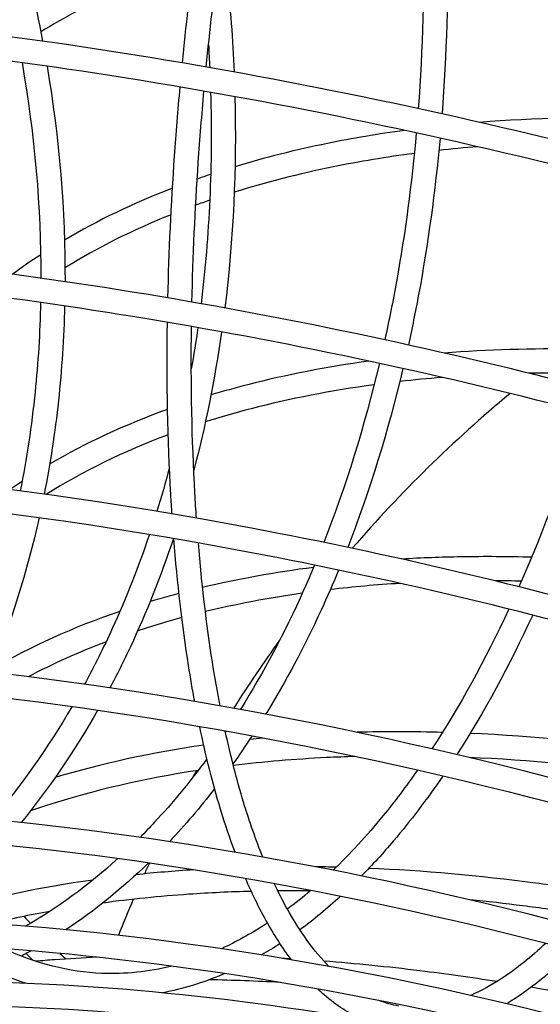
# Model space of a CAD drawing. Units: millimetres. Extents: x -4009 to 5727, y -11055 to 7804.
# Drawn here: x -2399 to -2226, y 1588 to 1915 of the extents above; entities that cross this region are included whole.
import ezdxf

# ---------------------------------------------------------------- set-up
doc = ezdxf.new("R2010")
doc.units = ezdxf.units.MM
doc.header["$LTSCALE"] = 20
doc.layers.add('2d', color=230, linetype='Continuous')

msp = doc.modelspace()

# ---------------------------------------------------------------- linework, layer by layer
at = {"layer": '2d'}
for start, end in [(128.3675, 128.4515), (129.7404, 139.1757), (144.174, 147.6714), (150.7689, 151.108), (155.1954, 155.6991), (156.8829, 158.542)]:
    msp.add_arc((-1950.85, 1447.87), 445.87, start, end, dxfattribs=at)
for points, knots in [([(-1748.3, 1962.88), (-1748.3, 1962.88), (-1748.3, 1962.88), (-1864.05, 2017.56), (-1985.88, 2062.61), (-2229.45, 2128.91), (-2351.14, 2150.15), (-2582.13, 2166.64), (-2691.39, 2161.89), (-2886.43, 2126.76), (-2972.19, 2096.38), (-3111.3, 2012.98), (-3164.71, 1959.98), (-3206.26, 1885.61), (-3212.57, 1872.53), (-3218.05, 1859.13)], [1.695007, 1.695007, 1.695007, 1.695007, 1.855214, 1.855214, 2.01542, 2.01542, 2.335852, 2.335852, 2.656396, 2.656396, 2.977034, 2.977034, 3.296919, 3.296919, 3.362837, 3.362837, 3.362837, 3.362837]), ([(-1754.27, 1956.85), (-1869.39, 2011.05), (-1990.51, 2055.69), (-2232.51, 2121.34), (-2353.35, 2142.34), (-2582.44, 2158.59), (-2690.67, 2153.85), (-2883.51, 2119.19), (-2968.1, 2089.29), (-3105.31, 2007.46), (-3157.82, 1955.53), (-3198.85, 1882.56), (-3205.16, 1869.5), (-3210.65, 1856.1)], [1.697376, 1.697376, 1.697376, 1.697376, 2.016964, 2.016964, 2.336531, 2.336531, 2.655984, 2.655984, 2.975342, 2.975342, 3.295433, 3.295433, 3.362837, 3.362837, 3.362837, 3.362837]), ([(-1807.72, 1902.96), (-1921.93, 1954.99), (-2041.63, 1997.37), (-2279.97, 2058.58), (-2398.56, 2077.4), (-2622.7, 2089.53), (-2728.2, 2082.83), (-2915.45, 2044.5), (-2997.18, 2012.86), (-3128.31, 1927.74), (-3177.79, 1874.31), (-3212.49, 1804.83), (-3216.1, 1796.87), (-3219.41, 1788.79)], [1.720442, 1.720442, 1.720442, 1.720442, 2.040862, 2.040862, 2.361309, 2.361309, 2.681877, 2.681877, 3.002519, 3.002519, 3.322249, 3.322249, 3.362837, 3.362837, 3.362837, 3.362837]), ([(-1813.72, 1896.9), (-1927.3, 1948.45), (-2046.28, 1990.42), (-2283.02, 2050.99), (-2400.74, 2069.56), (-2622.94, 2081.47), (-2727.38, 2074.8), (-2912.4, 2036.99), (-2992.94, 2005.86), (-3122.22, 1922.38), (-3170.84, 1870.01), (-3205.05, 1801.86), (-3208.69, 1793.87), (-3212.01, 1785.76)], [1.722966, 1.722966, 1.722966, 1.722966, 2.042547, 2.042547, 2.362098, 2.362098, 2.681528, 2.681528, 3.000879, 3.000879, 3.321125, 3.321125, 3.362837, 3.362837, 3.362837, 3.362837]), ([(-1869.48, 1840.68), (-1980.56, 1889.32), (-2096.45, 1928.44), (-2326.22, 1983.7), (-2440.05, 1999.82), (-2654.19, 2007.4), (-2754.46, 1998.85), (-2931.3, 1957.83), (-3007.84, 1925.36), (-3129.15, 1839.7), (-3174, 1786.57), (-3201.84, 1723.18), (-3202.95, 1720.56), (-3204.03, 1717.93)], [1.747445, 1.747445, 1.747445, 1.747445, 2.067877, 2.067877, 2.388348, 2.388348, 2.70895, 2.70895, 3.0296, 3.0296, 3.349133, 3.349133, 3.362837, 3.362837, 3.362837, 3.362837]), ([(-1875.52, 1834.59), (-1985.95, 1882.75), (-2101.12, 1921.46), (-2329.27, 1976.07), (-2442.2, 1991.96), (-2654.36, 1999.33), (-2753.54, 1990.83), (-2928.11, 1950.38), (-3003.45, 1918.46), (-3122.95, 1834.5), (-3166.99, 1782.44), (-3194.38, 1720.28), (-3195.52, 1717.6), (-3196.62, 1714.9)], [1.750176, 1.750176, 1.750176, 1.750176, 2.069743, 2.069743, 2.389271, 2.389271, 2.708667, 2.708667, 3.028008, 3.028008, 3.348451, 3.348451, 3.362837, 3.362837, 3.362837, 3.362837]), ([(-2265.35, 1960.06), (-2265.12, 1955.18), (-2264.95, 1950.31), (-2264.37, 1925.15), (-2264.88, 1904.98), (-2266.36, 1885.2)], [5.2634486, 5.2634486, 5.2634486, 5.2634486, 5.3018502, 5.3018502, 5.462081, 5.462081, 5.462081, 5.462081]), ([(-2257.26, 1958.33), (-2257.05, 1953.36), (-2256.89, 1948.4), (-2256.39, 1923.23), (-2256.95, 1903.16), (-2258.47, 1883.47)], [5.2688747, 5.2688747, 5.2688747, 5.2688747, 5.3075543, 5.3075543, 5.4651111, 5.4651111, 5.4651111, 5.4651111]), ([(-2331.48, 1943.45), (-2330.88, 1938.83), (-2330.33, 1934.21), (-2328.72, 1918.81), (-2327.93, 1908.06), (-2327.49, 1897.37)], [5.3039446, 5.3039446, 5.3039446, 5.3039446, 5.3404954, 5.3404954, 5.4258279, 5.4258279, 5.4258279, 5.4258279]), ([(-2340.77, 1934.23), (-2354.67, 1929.44), (-2367.62, 1923.87), (-2383.68, 1915.37), (-2387.7, 1913.09), (-2391.59, 1910.73)], [2.8090014, 2.8090014, 2.8090014, 2.8090014, 2.9370986, 2.9370986, 2.9816636, 2.9816636, 2.9816636, 2.9816636]), ([(-1933.38, 1779.79), (-2038.07, 1823.54), (-2146.67, 1858.32), (-2361.98, 1906.76), (-2468.63, 1920.23), (-2668.57, 1924.15), (-2761.82, 1914.59), (-2925.72, 1873.28), (-2996.35, 1841.53), (-3107.9, 1758.77), (-3148.8, 1707.74), (-3172.57, 1649.66)], [1.778561, 1.778561, 1.778561, 1.778561, 2.09342, 2.09342, 2.410774, 2.410774, 2.728129, 2.728129, 3.045483, 3.045483, 3.362837, 3.362837, 3.362837, 3.362837]), ([(-1939.46, 1773.66), (-2043.6, 1816.97), (-2151.57, 1851.38), (-2365.47, 1899.19), (-2471.35, 1912.41), (-2669.55, 1916.04), (-2761.84, 1906.44), (-2923.62, 1865.45), (-2993.07, 1834.08), (-3102.27, 1752.91), (-3142.03, 1703.16), (-3165.17, 1646.62)], [1.781576, 1.781576, 1.781576, 1.781576, 2.095823, 2.095823, 2.412576, 2.412576, 2.72933, 2.72933, 3.046084, 3.046084, 3.362837, 3.362837, 3.362837, 3.362837]), ([(-2349.43, 1822.41), (-2349.08, 1837.74), (-2348.34, 1853.46), (-2346.69, 1877.03), (-2346.07, 1884.69), (-2345.37, 1892.39)], [2.7077888, 2.7077888, 2.7077888, 2.7077888, 2.8374735, 2.8374735, 2.8991331, 2.8991331, 2.8991331, 2.8991331]), ([(-2341.46, 1821.04), (-2341.13, 1836.15), (-2340.42, 1851.66), (-2338.8, 1875.24), (-2338.18, 1883.11), (-2337.46, 1891.02)], [2.7043974, 2.7043974, 2.7043974, 2.7043974, 2.8335278, 2.8335278, 2.8974088, 2.8974088, 2.8974088, 2.8974088]), ([(-2335.25, 1890.64), (-2335.08, 1884.67), (-2335.02, 1878.73), (-2335.11, 1866.88), (-2335.27, 1860.98), (-2335.8, 1849.24), (-2336.18, 1843.41), (-2337.14, 1831.87), (-2337.74, 1826.16), (-2338.43, 1820.51)], [5.4431713, 5.4431713, 5.4431713, 5.4431713, 5.4916922, 5.4916922, 5.5404493, 5.5404493, 5.5892106, 5.5892106, 5.637744, 5.637744, 5.637744, 5.637744]), ([(-2270.88, 1877.99), (-2279.63, 1876.8), (-2288.17, 1875.36), (-2307.1, 1871.5), (-2317.35, 1868.93), (-2327.17, 1865.95)], [2.6083884, 2.6083884, 2.6083884, 2.6083884, 2.6809623, 2.6809623, 2.7738666, 2.7738666, 2.7738666, 2.7738666]), ([(-2267.02, 1877.16), (-2268.51, 1860.38), (-2270.71, 1843.91), (-2274.77, 1821.36), (-2276.06, 1814.89), (-2277.47, 1808.5)], [5.4838636, 5.4838636, 5.4838636, 5.4838636, 5.6205443, 5.6205443, 5.676495, 5.676495, 5.676495, 5.676495]), ([(-2259.14, 1875.42), (-2260.75, 1857.73), (-2263.12, 1840.38), (-2267.3, 1817.89), (-2268.44, 1812.31), (-2269.65, 1806.79)], [5.4866211, 5.4866211, 5.4866211, 5.4866211, 5.6288533, 5.6288533, 5.6764679, 5.6764679, 5.6764679, 5.6764679]), ([(-2267.66, 1870.35), (-2276.89, 1869.15), (-2285.86, 1867.66), (-2306.01, 1863.57), (-2316.99, 1860.77), (-2327.43, 1857.5)], [2.6023731, 2.6023731, 2.6023731, 2.6023731, 2.6800571, 2.6800571, 2.782241, 2.782241, 2.782241, 2.782241]), ([(-1989.29, 1719.85), (-2087.04, 1758.98), (-2187.95, 1789.71), (-2386.5, 1831.45), (-2484.12, 1842.46), (-2666.77, 1843.66), (-2751.78, 1833.85), (-2901.12, 1794.27), (-2965.44, 1764.49), (-3067.15, 1687.6), (-3104.51, 1640.46), (-3126.42, 1586.95)], [1.806301, 1.806301, 1.806301, 1.806301, 2.117608, 2.117608, 2.428916, 2.428916, 2.740223, 2.740223, 3.05153, 3.05153, 3.362837, 3.362837, 3.362837, 3.362837]), ([(-1997.94, 1714.69), (-2094.33, 1752.91), (-2193.72, 1782.91), (-2389.99, 1823.85), (-2486.81, 1834.61), (-2667.71, 1835.53), (-2751.75, 1825.69), (-2898.96, 1786.46), (-2962.09, 1757.07), (-3061.48, 1681.77), (-3097.74, 1635.9), (-3119.01, 1583.92)], [1.812345, 1.812345, 1.812345, 1.812345, 2.120291, 2.120291, 2.430928, 2.430928, 2.741564, 2.741564, 3.052201, 3.052201, 3.362837, 3.362837, 3.362837, 3.362837]), ([(-2391.66, 1820.92), (-2391.88, 1810.89), (-2392.5, 1800.97), (-2394.65, 1780.06), (-2396.3, 1769.12), (-2398.44, 1758.42)], [5.5864851, 5.5864851, 5.5864851, 5.5864851, 5.6723617, 5.6723617, 5.7702278, 5.7702278, 5.7702278, 5.7702278]), ([(-2383.69, 1819.76), (-2383.95, 1809.14), (-2384.64, 1798.64), (-2386.9, 1777.8), (-2388.48, 1767.46), (-2390.5, 1757.33)], [5.589233, 5.589233, 5.589233, 5.589233, 5.6783554, 5.6783554, 5.7687664, 5.7687664, 5.7687664, 5.7687664]), ([(-2331.61, 1811.15), (-2331.62, 1811.11), (-2331.62, 1811.07), (-2333.89, 1795.31), (-2336.97, 1780), (-2340.86, 1765.24)], [5.6613575, 5.6613575, 5.6613575, 5.6613575, 5.6617011, 5.6617011, 5.7952885, 5.7952885, 5.7952885, 5.7952885]), ([(-2205.48, 1805.27), (-2208.14, 1805.35), (-2210.79, 1805.4), (-2228.63, 1805.66), (-2243.44, 1805.22), (-2257.77, 1804.11)], [2.3971101, 2.3971101, 2.3971101, 2.3971101, 2.4180189, 2.4180189, 2.5384633, 2.5384633, 2.5384633, 2.5384633]), ([(-2282.73, 1801.45), (-2296.72, 1799.53), (-2310.14, 1796.92), (-2327.05, 1792.57), (-2331.14, 1791.43), (-2335.15, 1790.22)], [2.6099566, 2.6099566, 2.6099566, 2.6099566, 2.7329584, 2.7329584, 2.7730725, 2.7730725, 2.7730725, 2.7730725]), ([(-2207.69, 1797.33), (-2210.22, 1797.39), (-2212.75, 1797.44), (-2220.1, 1797.52), (-2224.88, 1797.5), (-2229.63, 1797.42)], [2.40235187, 2.40235187, 2.40235187, 2.40235187, 2.42262524, 2.42262524, 2.46158198, 2.46158198, 2.46158198, 2.46158198]), ([(-2280.99, 1793.61), (-2295.28, 1791.67), (-2308.93, 1789.01), (-2327.01, 1784.3), (-2332.07, 1782.84), (-2337, 1781.27)], [2.6080123, 2.6080123, 2.6080123, 2.6080123, 2.7360293, 2.7360293, 2.787442, 2.787442, 2.787442, 2.787442]), ([(-2211.46, 1784.57), (-2217.7, 1764.34), (-2224.76, 1745.22), (-2232.66, 1727.24), (-2232.8, 1726.92), (-2232.94, 1726.6)], [6.7967365, 6.7967365, 6.7967365, 6.7967365, 6.981197, 6.981197, 6.9845256, 6.9845256, 6.9845256, 6.9845256]), ([(-2042.11, 1666.59), (-2131.32, 1700.53), (-2222.91, 1726.84), (-2402.5, 1761.81), (-2490.47, 1770.45), (-2654.77, 1769.25), (-2731.07, 1759.4), (-2865.05, 1722.02), (-2922.72, 1694.49), (-3014.06, 1624.05), (-3047.7, 1581.13), (-3067.58, 1532.55)], [1.838006, 1.838006, 1.838006, 1.838006, 2.142972, 2.142972, 2.447939, 2.447939, 2.752905, 2.752905, 3.057871, 3.057871, 3.362837, 3.362837, 3.362837, 3.362837]), ([(-2048.28, 1660.37), (-2136.91, 1693.88), (-2227.84, 1719.82), (-2405.97, 1754.16), (-2493.13, 1762.57), (-2655.65, 1761.1), (-2730.98, 1751.23), (-2862.83, 1714.22), (-2919.32, 1687.09), (-3008.36, 1618.26), (-3040.91, 1576.6), (-3060.18, 1529.51)], [1.841807, 1.841807, 1.841807, 1.841807, 2.146013, 2.146013, 2.450219, 2.450219, 2.754425, 2.754425, 3.058631, 3.058631, 3.362837, 3.362837, 3.362837, 3.362837]), ([(-2355.59, 1743.92), (-2359.23, 1733.14), (-2363.33, 1722.74), (-2370.77, 1706.43), (-2373.85, 1700.24), (-2377.1, 1694.26)], [5.8688862, 5.8688862, 5.8688862, 5.8688862, 5.9732321, 5.9732321, 6.0398676, 6.0398676, 6.0398676, 6.0398676]), ([(-2347.61, 1742.58), (-2351.77, 1730.09), (-2356.54, 1718.09), (-2364.06, 1702.02), (-2366.32, 1697.48), (-2368.67, 1693.04)], [5.8650631, 5.8650631, 5.8650631, 5.8650631, 5.9828843, 5.9828843, 6.0305297, 6.0305297, 6.0305297, 6.0305297]), ([(-2340.54, 1688.57), (-2341.26, 1692.45), (-2341.94, 1696.41), (-2344.66, 1713.66), (-2346.29, 1727.74), (-2347.46, 1742.55)], [2.2828694, 2.2828694, 2.2828694, 2.2828694, 2.3265591, 2.3265591, 2.4691658, 2.4691658, 2.4691658, 2.4691658]), ([(-2332.12, 1687.12), (-2333.04, 1691.84), (-2333.89, 1696.7), (-2336.63, 1714.07), (-2338.18, 1727.25), (-2339.32, 1741.13)], [2.2716161, 2.2716161, 2.2716161, 2.2716161, 2.3265591, 2.3265591, 2.4624991, 2.4624991, 2.4624991, 2.4624991]), ([(-2228.75, 1736.38), (-2236.62, 1736.6), (-2244.39, 1736.65), (-2258.71, 1736.41), (-2265.29, 1736.16), (-2271.77, 1735.77)], [2.3980298, 2.3980298, 2.3980298, 2.3980298, 2.461146, 2.461146, 2.5160365, 2.5160365, 2.5160365, 2.5160365]), ([(-2300.77, 1733.79), (-2301.95, 1730.98), (-2303.16, 1728.2), (-2310.73, 1711.3), (-2317.75, 1698.07), (-2325.38, 1685.91)], [5.9103137, 5.9103137, 5.9103137, 5.9103137, 5.939032, 5.939032, 6.0872219, 6.0872219, 6.0872219, 6.0872219]), ([(-2292.8, 1732.14), (-2294.66, 1727.64), (-2296.59, 1723.22), (-2304.2, 1706.67), (-2310.33, 1695.13), (-2316.94, 1684.35)], [5.9055245, 5.9055245, 5.9055245, 5.9055245, 5.9503585, 5.9503585, 6.0766461, 6.0766461, 6.0766461, 6.0766461]), ([(-2345.76, 1724.38), (-2347.91, 1723.81), (-2350.04, 1723.21), (-2353.22, 1722.3), (-2354.28, 1721.98), (-2355.33, 1721.67)], [2.74038144, 2.74038144, 2.74038144, 2.74038144, 2.76170981, 2.76170981, 2.77245214, 2.77245214, 2.77245214, 2.77245214]), ([(-2344.82, 1716.35), (-2346.88, 1715.79), (-2348.92, 1715.22), (-2353.82, 1713.78), (-2356.66, 1712.9), (-2359.46, 1711.98)], [2.74415536, 2.74415536, 2.74415536, 2.74415536, 2.76520429, 2.76520429, 2.7951864, 2.7951864, 2.7951864, 2.7951864]), ([(-2086.99, 1621.33), (-2167.24, 1650.23), (-2249.17, 1672.31), (-2409.27, 1700.89), (-2487.42, 1707.39), (-2633.09, 1704.19), (-2700.6, 1694.51), (-2819.1, 1659.7), (-2870.09, 1634.58), (-2950.96, 1570.91), (-2980.83, 1532.35), (-2998.64, 1488.83)], [1.870757, 1.870757, 1.870757, 1.870757, 2.169173, 2.169173, 2.467589, 2.467589, 2.766005, 2.766005, 3.064421, 3.064421, 3.362837, 3.362837, 3.362837, 3.362837]), ([(-2093.21, 1615.06), (-2172.86, 1643.53), (-2254.12, 1665.24), (-2412.72, 1693.21), (-2490.04, 1699.47), (-2633.91, 1696.03), (-2700.44, 1686.33), (-2816.8, 1651.92), (-2866.61, 1627.21), (-2945.23, 1565.16), (-2974.03, 1527.84), (-2991.24, 1485.8)], [1.875123, 1.875123, 1.875123, 1.875123, 2.172666, 2.172666, 2.470209, 2.470209, 2.767752, 2.767752, 3.065295, 3.065295, 3.362837, 3.362837, 3.362837, 3.362837]), ([(-2327.16, 1638.53), (-2328.86, 1643.08), (-2330.47, 1647.86), (-2334.56, 1661.34), (-2336.86, 1670.46), (-2338.89, 1680.17)], [2.0707244, 2.0707244, 2.0707244, 2.0707244, 2.1376184, 2.1376184, 2.2507917, 2.2507917, 2.2507917, 2.2507917]), ([(-2317.96, 1636.93), (-2320.23, 1642.58), (-2322.36, 1648.67), (-2326.55, 1662.5), (-2328.58, 1670.35), (-2330.39, 1678.68)], [2.0478326, 2.0478326, 2.0478326, 2.0478326, 2.1376184, 2.1376184, 2.238305, 2.238305, 2.238305, 2.238305]), ([(-2178.58, 1670.61), (-2180.27, 1670.88), (-2181.97, 1671.15), (-2205.94, 1674.82), (-2227.86, 1677.02), (-2249.13, 1677.96)], [2.1971189, 2.1971189, 2.1971189, 2.1971189, 2.2097009, 2.2097009, 2.3753612, 2.3753612, 2.3753612, 2.3753612]), ([(-2336.5, 1669.52), (-2342.04, 1661.97), (-2347.84, 1654.94), (-2355.45, 1646.76), (-2357.06, 1645.09), (-2358.68, 1643.45)], [6.156748, 6.156748, 6.156748, 6.156748, 6.2573488, 6.2573488, 6.2839257, 6.2839257, 6.2839257, 6.2839257]), ([(-2287.38, 1670.29), (-2290.54, 1670.19), (-2293.68, 1670.07), (-2307.37, 1669.39), (-2317.69, 1668.52), (-2327.7, 1667.29)], [2.4774454, 2.4774454, 2.4774454, 2.4774454, 2.5036114, 2.5036114, 2.5923733, 2.5923733, 2.5923733, 2.5923733]), ([(-2182.79, 1663.18), (-2184.48, 1663.44), (-2186.17, 1663.7), (-2208.88, 1667.07), (-2229.54, 1669.09), (-2249.58, 1669.97)], [2.2044807, 2.2044807, 2.2044807, 2.2044807, 2.2172027, 2.2172027, 2.3756161, 2.3756161, 2.3756161, 2.3756161]), ([(-2339.37, 1665.69), (-2357.29, 1662.95), (-2374.15, 1659.04), (-2391.5, 1653.46), (-2393.27, 1652.87), (-2395.01, 1652.27)], [2.6272378, 2.6272378, 2.6272378, 2.6272378, 2.7900201, 2.7900201, 2.8086261, 2.8086261, 2.8086261, 2.8086261]), ([(-2266.64, 1665.73), (-2270.37, 1660.4), (-2274.19, 1655.35), (-2283.48, 1643.99), (-2289.01, 1637.97), (-2294.64, 1632.56)], [7.2251653, 7.2251653, 7.2251653, 7.2251653, 7.2989721, 7.2989721, 7.4018009, 7.4018009, 7.4018009, 7.4018009]), ([(-2258.25, 1663.8), (-2263.52, 1656.09), (-2268.96, 1648.92), (-2278.04, 1638.21), (-2281.59, 1634.32), (-2285.18, 1630.66)], [7.2133687, 7.2133687, 7.2133687, 7.2133687, 7.3153152, 7.3153152, 7.378884, 7.378884, 7.378884, 7.378884]), ([(-2121.9, 1586.14), (-2193.16, 1610.36), (-2265.54, 1628.58), (-2406.52, 1651.43), (-2475.09, 1656.08), (-2602.7, 1651.37), (-2661.72, 1642.03), (-2765.29, 1610.03), (-2809.83, 1587.38), (-2880.61, 1530.5), (-2906.83, 1496.25), (-2922.6, 1457.7)], [1.903629, 1.903629, 1.903629, 1.903629, 2.195471, 2.195471, 2.487313, 2.487313, 2.779154, 2.779154, 3.070996, 3.070996, 3.362837, 3.362837, 3.362837, 3.362837]), ([(-2128.17, 1579.81), (-2198.82, 1603.61), (-2270.51, 1621.45), (-2409.95, 1643.71), (-2477.69, 1648.12), (-2603.46, 1643.19), (-2661.49, 1633.85), (-2762.92, 1602.27), (-2806.29, 1580.05), (-2874.84, 1524.79), (-2900.02, 1491.77), (-2915.2, 1454.67)], [1.908701, 1.908701, 1.908701, 1.908701, 2.199529, 2.199529, 2.490356, 2.490356, 2.781183, 2.781183, 3.07201, 3.07201, 3.362837, 3.362837, 3.362837, 3.362837]), ([(-2208.32, 1625.47), (-2214.72, 1626.5), (-2221.1, 1627.43), (-2246.21, 1630.75), (-2264.7, 1632.4), (-2282.74, 1633.19)], [2.1981235, 2.1981235, 2.1981235, 2.1981235, 2.2429741, 2.2429741, 2.375784, 2.375784, 2.375784, 2.375784]), ([(-2308.39, 1602.82), (-2311.39, 1606.78), (-2314.24, 1611.19), (-2319.3, 1620.3), (-2321.54, 1624.89), (-2323.66, 1629.81)], [1.8600255, 1.8600255, 1.8600255, 1.8600255, 1.9486777, 1.9486777, 2.0264435, 2.0264435, 2.0264435, 2.0264435]), ([(-2295.98, 1600.64), (-2300.91, 1605.65), (-2305.6, 1612.1), (-2311.37, 1622.51), (-2312.77, 1625.24), (-2314.12, 1628.12)], [1.7965145, 1.7965145, 1.7965145, 1.7965145, 1.9486777, 1.9486777, 1.9989091, 1.9989091, 1.9989091, 1.9989091]), ([(-2321.76, 1625.56), (-2328.75, 1625.38), (-2335.65, 1625.05), (-2352.21, 1623.9), (-2361.75, 1622.94), (-2371.05, 1621.68)], [2.4740421, 2.4740421, 2.4740421, 2.4740421, 2.5285872, 2.5285872, 2.6071288, 2.6071288, 2.6071288, 2.6071288]), ([(-2214.38, 1618.32), (-2220.16, 1619.21), (-2225.91, 1620.02), (-2237.55, 1621.5), (-2243.43, 1622.17), (-2249.28, 1622.75)], [2.2094513, 2.2094513, 2.2094513, 2.2094513, 2.25050374, 2.25050374, 2.29291113, 2.29291113, 2.29291113, 2.29291113]), ([(-2147.83, 1563.53), (-2209.67, 1583.22), (-2272.13, 1597.8), (-2394.35, 1615.7), (-2454.03, 1618.85), (-2564.93, 1613.16), (-2616.13, 1604.31), (-2705.97, 1575.23), (-2744.6, 1555), (-2806.09, 1504.6), (-2828.93, 1474.42), (-2842.8, 1440.54)], [1.93893, 1.93893, 1.93893, 1.93893, 2.220465, 2.220465, 2.506058, 2.506058, 2.791651, 2.791651, 3.077244, 3.077244, 3.362837, 3.362837, 3.362837, 3.362837]), ([(-2316.38, 1615.05), (-2321.13, 1611.93), (-2325.92, 1609.25), (-2331.05, 1606.84), (-2331.39, 1606.68), (-2331.73, 1606.53)], [7.53197867, 7.53197867, 7.53197867, 7.53197867, 7.61618389, 7.61618389, 7.62212955, 7.62212955, 7.62212955, 7.62212955]), ([(-2151.49, 1556.3), (-2213.56, 1576), (-2276.24, 1590.49), (-2397.77, 1607.93), (-2456.6, 1610.86), (-2565.64, 1604.96), (-2615.84, 1596.12), (-2703.53, 1567.48), (-2741, 1547.69), (-2800.29, 1498.91), (-2822.11, 1469.95), (-2835.39, 1437.51)], [1.9408, 1.9408, 1.9408, 1.9408, 2.225208, 2.225208, 2.509615, 2.509615, 2.794023, 2.794023, 3.07843, 3.07843, 3.362837, 3.362837, 3.362837, 3.362837]), ([(-2396.69, 1595.07), (-2400.59, 1596.39), (-2404.46, 1597.98), (-2412.89, 1602.08), (-2417.44, 1604.71), (-2421.91, 1607.71)], [1.7055602, 1.7055602, 1.7055602, 1.7055602, 1.7697465, 1.7697465, 1.8472347, 1.8472347, 1.8472347, 1.8472347]), ([(-2224.08, 1608.31), (-2228.98, 1603.7), (-2233.81, 1599.84), (-2242.07, 1594.42), (-2245.54, 1592.52), (-2248.93, 1591.04)], [7.4546503, 7.4546503, 7.4546503, 7.4546503, 7.5652997, 7.5652997, 7.6478661, 7.6478661, 7.6478661, 7.6478661]), ([(-2372.84, 1603.71), (-2377.64, 1603.48), (-2382.4, 1603.2), (-2389.17, 1602.7), (-2391.23, 1602.54), (-2393.28, 1602.36)], [2.49966081, 2.49966081, 2.49966081, 2.49966081, 2.53393975, 2.53393975, 2.5489787, 2.5489787, 2.5489787, 2.5489787]), ([(-2240.29, 1595.62), (-2248.84, 1596.97), (-2257.35, 1598.16), (-2276.51, 1600.51), (-2287.13, 1601.58), (-2297.64, 1602.39)], [2.2025851, 2.2025851, 2.2025851, 2.2025851, 2.2576405, 2.2576405, 2.3274531, 2.3274531, 2.3274531, 2.3274531]), ([(-2155.59, 1552.16), (-2210.59, 1568.93), (-2265.97, 1581.11), (-2373.26, 1595.37), (-2425.15, 1597.45), (-2521.45, 1591.29), (-2565.84, 1583.07), (-2643.74, 1556.85), (-2677.24, 1538.85), (-2730.65, 1494.34), (-2750.54, 1467.8), (-2762.7, 1438.08)], [1.961495, 1.961495, 1.961495, 1.961495, 2.241763, 2.241763, 2.522032, 2.522032, 2.8023, 2.8023, 3.082569, 3.082569, 3.362837, 3.362837, 3.362837, 3.362837]), ([(-2330.61, 1598.27), (-2330.85, 1598.17), (-2331.09, 1598.07), (-2337.9, 1595.2), (-2344.55, 1593.16), (-2351.21, 1591.88)], [7.6340651, 7.6340651, 7.6340651, 7.6340651, 7.6379372, 7.6379372, 7.7446517, 7.7446517, 7.7446517, 7.7446517]), ([(-2284.91, 1582.97), (-2289.35, 1584.98), (-2293.58, 1587.74), (-2298.34, 1591.83), (-2299.08, 1592.5), (-2299.82, 1593.2)], [1.6540713, 1.6540713, 1.6540713, 1.6540713, 1.759737, 1.759737, 1.7796153, 1.7796153, 1.7796153, 1.7796153]), ([(-2161.96, 1545.73), (-2216.31, 1562.07), (-2270.97, 1573.89), (-2376.67, 1587.56), (-2427.69, 1589.42), (-2522.11, 1583.08), (-2565.5, 1574.87), (-2641.24, 1549.12), (-2673.59, 1531.58), (-2724.82, 1488.68), (-2743.71, 1463.35), (-2755.3, 1435.04)], [1.96841, 1.96841, 1.96841, 1.96841, 2.247295, 2.247295, 2.526181, 2.526181, 2.805066, 2.805066, 3.083952, 3.083952, 3.362837, 3.362837, 3.362837, 3.362837])]:
    msp.add_open_spline(points, degree=3, knots=knots, dxfattribs=at)
for points in [[(-2412.53, 1984.76), (-2403.09, 1959.41), (-2395.86, 1933.5), (-2391, 1907.6)], [(-2344.61, 1900.38), (-2342.24, 1924.47), (-2339.05, 1948.94), (-2335.11, 1973.36)], [(-2336.71, 1899.01), (-2334.35, 1923.09), (-2331.17, 1947.58), (-2327.22, 1972)], [(-2335.96, 1906.4), (-2335.81, 1903.87), (-2335.67, 1901.34), (-2335.56, 1898.81)], [(-2397.84, 1900.48), (-2393.64, 1876.42), (-2391.54, 1852.43), (-2391.57, 1828.99)], [(-2389.52, 1899.31), (-2385.47, 1875.28), (-2383.48, 1851.3), (-2383.57, 1827.83)], [(-2327.21, 1889.19), (-2326.6, 1865.31), (-2327.72, 1841.8), (-2330.55, 1819.09)], [(-2189.33, 1881.95), (-2208.86, 1882.53), (-2227.83, 1882.1), (-2246.04, 1880.66)], [(-2246.63, 1872.58), (-2250.97, 1872.23), (-2255.28, 1871.81), (-2259.53, 1871.34)], [(-2335.23, 1863.39), (-2336.73, 1862.89), (-2338.23, 1862.38), (-2339.71, 1861.86)], [(-2347.91, 1858.83), (-2360.79, 1853.86), (-2372.77, 1848.11), (-2383.75, 1841.63)], [(-2335.55, 1854.83), (-2337.12, 1854.29), (-2338.68, 1853.74), (-2340.22, 1853.18)], [(-2348.4, 1850.04), (-2361.15, 1844.91), (-2372.91, 1839.01), (-2383.58, 1832.39)], [(-2391.64, 1836.75), (-2394.84, 1834.66), (-2397.94, 1832.51), (-2400.95, 1830.29)], [(-2348.46, 1757.22), (-2349.49, 1775.37), (-2349.87, 1794.49), (-2349.58, 1814.32)], [(-2340.47, 1757.68), (-2341.47, 1775.23), (-2341.85, 1793.74), (-2341.6, 1812.94)], [(-2339.49, 1812.57), (-2340.14, 1807.97), (-2340.87, 1803.41), (-2341.67, 1798.9)], [(-2279.25, 1800.7), (-2284.21, 1779.78), (-2290.41, 1759.87), (-2297.71, 1741.33)], [(-2271.43, 1798.99), (-2276.37, 1778.15), (-2282.51, 1758.27), (-2289.77, 1739.68)], [(-2258.36, 1796.04), (-2263.13, 1795.66), (-2267.83, 1795.21), (-2272.48, 1794.68)], [(-2349.52, 1785.46), (-2363.7, 1780.33), (-2376.8, 1774.25), (-2388.67, 1767.27)], [(-2349.31, 1777.01), (-2364.2, 1771.46), (-2377.74, 1764.83), (-2389.78, 1757.23)], [(-2348.91, 1766.1), (-2350.21, 1761.21), (-2351.61, 1756.38), (-2353.1, 1751.62)], [(-2397.83, 1761.54), (-2399.16, 1760.66), (-2400.47, 1759.76), (-2401.76, 1758.86)], [(-2339.95, 1749.37), (-2340.14, 1752.11), (-2340.31, 1754.88), (-2340.47, 1757.68)], [(-2348.06, 1750.77), (-2348.2, 1752.91), (-2348.34, 1755.06), (-2348.46, 1757.22)], [(-2392.16, 1749.49), (-2396.16, 1731.65), (-2401.53, 1714.5), (-2408.21, 1698.26)], [(-2301.09, 1733.03), (-2313.87, 1731.38), (-2326.17, 1729.14), (-2337.92, 1726.35)], [(-2232.12, 1728.46), (-2235.09, 1728.53), (-2238.04, 1728.57), (-2240.98, 1728.59)], [(-2272.41, 1727.72), (-2280.28, 1727.23), (-2288, 1726.55), (-2295.55, 1725.66)], [(-2304.84, 1724.45), (-2315.98, 1722.86), (-2326.72, 1720.82), (-2337, 1718.34)], [(-2365.36, 1718.44), (-2380.83, 1713.14), (-2395.05, 1706.71), (-2407.82, 1699.22)], [(-2236.3, 1719.19), (-2244.19, 1702.19), (-2252.75, 1686.65), (-2261.82, 1672.84)], [(-2228.4, 1717.21), (-2236.16, 1700.35), (-2244.57, 1684.84), (-2253.53, 1670.91)], [(-2369.96, 1708.29), (-2379.11, 1704.85), (-2387.73, 1701), (-2395.8, 1696.75)], [(-2381.31, 1686.77), (-2389.23, 1673.17), (-2398.08, 1660.65), (-2407.72, 1649.36)], [(-2372.78, 1685.56), (-2380.38, 1672.16), (-2388.86, 1659.72), (-2398.12, 1648.38)], [(-2330.1, 1678.63), (-2330.17, 1678.53), (-2330.24, 1678.42), (-2330.31, 1678.32)], [(-2321.54, 1677.07), (-2323.6, 1673.92), (-2325.7, 1670.84), (-2327.84, 1667.84)], [(-2317.97, 1676.4), (-2319.4, 1676.26), (-2320.84, 1676.12), (-2322.27, 1675.97)], [(-2258.32, 1678.29), (-2267.92, 1678.56), (-2277.38, 1678.57), (-2286.66, 1678.31)], [(-2337.56, 1674.05), (-2354.95, 1671.53), (-2371.44, 1667.94), (-2386.83, 1663.31)], [(-2333.94, 1659.62), (-2338.76, 1653.39), (-2343.76, 1647.52), (-2348.94, 1642.03)], [(-2366.05, 1636.41), (-2375.81, 1627.53), (-2386.06, 1620.03), (-2396.66, 1614)], [(-2355.89, 1634.97), (-2364.62, 1626.51), (-2373.79, 1619.1), (-2383.31, 1612.81)], [(-2293.59, 1633.57), (-2295.9, 1633.63), (-2298.2, 1633.67), (-2300.5, 1633.7)], [(-2340.97, 1632.7), (-2347.42, 1632.28), (-2353.77, 1631.73), (-2360.03, 1631.07)], [(-2374.32, 1629.31), (-2391.74, 1626.86), (-2408.31, 1623.4), (-2423.87, 1618.97)], [(-2302.19, 1625.72), (-2305.81, 1625.76), (-2309.4, 1625.76), (-2312.97, 1625.73)], [(-2302.04, 1625.85), (-2304.61, 1623.66), (-2307.19, 1621.59), (-2309.79, 1619.66)], [(-2292.16, 1623.91), (-2296.59, 1619.85), (-2301.08, 1616.14), (-2305.64, 1612.78)], [(-2388.59, 1618.91), (-2395.21, 1617.72), (-2401.69, 1616.36), (-2408, 1614.85)], [(-2397.17, 1617.26), (-2396.45, 1616.49), (-2395.72, 1615.72), (-2394.99, 1614.96)], [(-2312.21, 1608.22), (-2314.23, 1606.9), (-2316.27, 1605.64), (-2318.32, 1604.46)], [(-2371.38, 1598.34), (-2382.29, 1598.81), (-2393.11, 1601.53), (-2403.71, 1606.52)], [(-2394.88, 1605.82), (-2395.95, 1605.23), (-2397.03, 1604.66), (-2398.1, 1604.1)], [(-2396.47, 1604.96), (-2395.74, 1604.2), (-2395, 1603.45), (-2394.25, 1602.69)], [(-2385.25, 1604.96), (-2384.63, 1604.34), (-2384.02, 1603.73), (-2383.4, 1603.11)], [(-2215.04, 1605.94), (-2222.34, 1598.61), (-2229.66, 1592.69), (-2236.96, 1588.28)], [(-2348.15, 1600.75), (-2355.92, 1598.81), (-2363.67, 1598.01), (-2371.38, 1598.34)], [(-2308.63, 1603.14), (-2309.48, 1603.19), (-2310.33, 1603.24), (-2311.18, 1603.29)], [(-2312.07, 1595.33), (-2320.06, 1595.78), (-2327.96, 1596.07), (-2335.77, 1596.21)], [(-2138.61, 1572.83), (-2168.82, 1581.57), (-2199.1, 1588.58), (-2228.92, 1593.74)], [(-2272.76, 1587.52), (-2275.01, 1587.91), (-2277.22, 1588.51), (-2279.4, 1589.34)]]:
    msp.add_open_spline(points, degree=3, dxfattribs=at)

doc.saveas('drawing.dxf')
